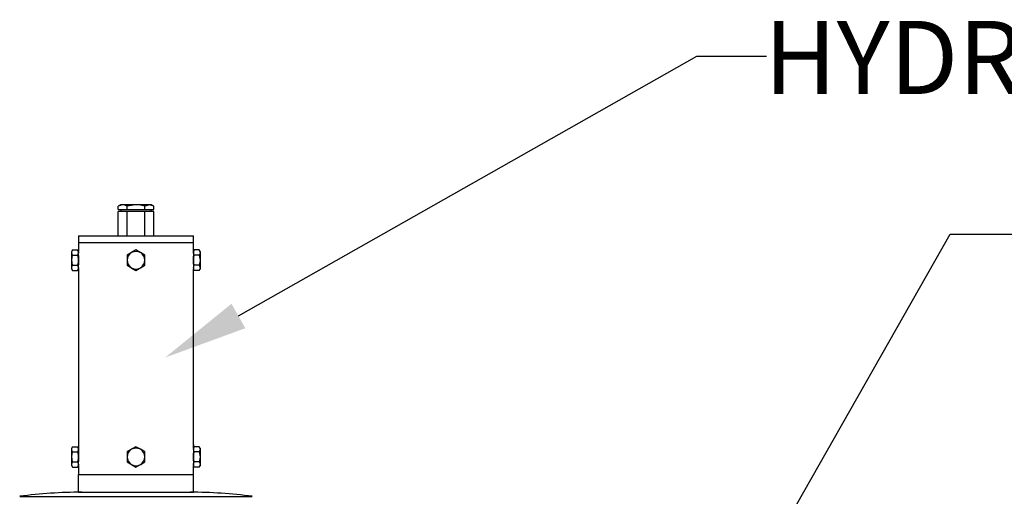
# Model space of a CAD drawing. Units: millimetres. Extents: x -141 to -10, y 242 to 341.
# Drawn here: x -54 to -37, y 307 to 315 of the extents above; entities that cross this region are included whole.
import ezdxf

# ---------------------------------------------------------------- set-up
doc = ezdxf.new("R2010")
doc.units = ezdxf.units.MM
doc.linetypes.add('SLD-Solid', pattern=[0])
doc.styles.add('style13', font='arialbd.ttf', dxfattribs={"height": 1.3})

msp = doc.modelspace()

# ---------------------------------------------------------------- linework, layer by layer
at = {"color": 7, "lineweight": 25}
for p, q in [((-50.439, 310.034), (-42.284, 314.66)), ((-42.284, 314.66), (-41.044, 314.66)), ((-41.186, 305.491), (-37.778, 311.488)), ((-37.778, 311.488), (-36.592, 311.488))]:
    msp.add_line(p, q, dxfattribs=at)
at = {"color": 7, "linetype": 'SLD-Solid', "lineweight": 25}
for p, q in [((-52.538, 312.012), (-52.58, 311.987)), ((-52.507, 312.012), (-52.58, 311.987)), ((-52.58, 311.933), (-52.58, 311.987)), ((-52.501, 312.012), (-52.538, 312.012)), ((-52.501, 312.012), (-52.507, 312.012)), ((-52.262, 312.012), (-52.501, 312.012)), ((-52.46, 312.005), (-52.501, 312.012)), ((-52.421, 311.987), (-52.46, 312.005)), ((-52.274, 312.012), (-52.421, 311.987)), ((-52.421, 311.933), (-52.421, 311.987)), ((-52.262, 312.012), (-52.274, 312.012)), ((-52.024, 312.012), (-52.262, 312.012)), ((-52.181, 312.005), (-52.262, 312.012)), ((-52.103, 311.987), (-52.181, 312.005)), ((-52.042, 312.01), (-52.103, 311.987)), ((-52.103, 311.933), (-52.103, 311.987)), ((-52.024, 312.012), (-52.042, 312.01)), ((-51.987, 312.012), (-52.024, 312.012)), ((-51.96, 311.996), (-52.024, 312.012)), ((-51.944, 311.987), (-51.987, 312.012)), ((-51.944, 311.987), (-51.96, 311.996)), ((-51.944, 311.933), (-51.944, 311.987)), ((-52.58, 311.933), (-52.421, 311.933)), ((-52.58, 311.461), (-52.58, 311.894)), ((-52.421, 311.894), (-52.58, 311.894)), ((-52.532, 311.933), (-52.532, 311.894)), ((-52.421, 311.933), (-52.103, 311.933)), ((-52.421, 311.461), (-52.421, 311.894)), ((-52.103, 311.894), (-52.421, 311.894)), ((-52.103, 311.933), (-51.944, 311.933)), ((-52.103, 311.461), (-52.103, 311.894)), ((-51.944, 311.894), (-52.103, 311.894)), ((-51.993, 311.894), (-51.993, 311.933)), ((-51.944, 311.461), (-51.944, 311.894)), ((-53.286, 311.461), (-53.286, 311.342)), ((-53.286, 311.461), (-51.239, 311.461)), ((-51.239, 311.342), (-51.239, 311.461)), ((-53.286, 311.342), (-53.286, 311.185)), ((-53.286, 311.342), (-51.239, 311.342)), ((-53.286, 311.342), (-51.239, 311.342)), ((-51.239, 311.185), (-51.239, 311.342)), ((-53.39, 311.209), (-53.404, 311.185)), ((-53.404, 311.167), (-53.39, 311.209)), ((-53.404, 311.164), (-53.404, 311.185)), ((-53.404, 311.164), (-53.404, 311.167)), ((-53.404, 311.027), (-53.404, 311.164)), ((-53.39, 311.118), (-53.404, 311.164)), ((-53.404, 311.034), (-53.39, 311.118)), ((-53.39, 311.209), (-53.3, 311.209)), ((-53.39, 311.118), (-53.3, 311.118)), ((-53.3, 311.209), (-53.286, 311.164)), ((-53.286, 311.185), (-53.3, 311.209)), ((-53.286, 311.161), (-53.3, 311.118)), ((-53.3, 311.118), (-53.286, 311.027)), ((-53.286, 311.164), (-53.286, 311.185)), ((-53.286, 311.027), (-53.286, 311.164)), ((-53.286, 311.164), (-53.286, 311.161)), ((-52.361, 311.152), (-52.42, 311.118)), ((-52.42, 311.118), (-52.42, 311.027)), ((-52.341, 311.164), (-52.361, 311.152)), ((-52.281, 311.199), (-52.341, 311.164)), ((-52.262, 311.209), (-52.281, 311.199)), ((-52.189, 311.167), (-52.262, 311.209)), ((-52.183, 311.164), (-52.189, 311.167)), ((-52.105, 311.118), (-52.183, 311.164)), ((-52.105, 311.027), (-52.105, 311.118)), ((-51.225, 311.209), (-51.239, 311.185)), ((-51.239, 311.164), (-51.23, 311.199)), ((-51.239, 311.185), (-51.239, 311.164)), ((-51.239, 311.164), (-51.239, 311.027)), ((-51.238, 311.152), (-51.239, 311.164)), ((-51.239, 311.034), (-51.225, 311.118)), ((-51.225, 311.118), (-51.238, 311.152)), ((-51.23, 311.199), (-51.225, 311.209)), ((-51.135, 311.209), (-51.225, 311.209)), ((-51.135, 311.118), (-51.225, 311.118)), ((-51.12, 311.185), (-51.135, 311.209)), ((-51.135, 311.209), (-51.129, 311.199)), ((-51.121, 311.152), (-51.135, 311.118)), ((-51.135, 311.118), (-51.12, 311.027)), ((-51.129, 311.199), (-51.12, 311.164)), ((-51.12, 311.164), (-51.121, 311.152)), ((-51.12, 311.185), (-51.12, 311.164)), ((-51.12, 311.164), (-51.12, 311.027)), ((-53.404, 311.027), (-53.404, 311.034)), ((-53.404, 310.891), (-53.404, 311.027)), ((-53.39, 310.937), (-53.404, 311.027)), ((-53.404, 310.891), (-53.395, 310.926)), ((-53.395, 310.926), (-53.39, 310.937)), ((-53.39, 310.937), (-53.3, 310.937)), ((-53.286, 311.021), (-53.3, 310.937)), ((-53.3, 310.937), (-53.294, 310.926)), ((-53.294, 310.926), (-53.286, 310.891)), ((-53.286, 310.891), (-53.286, 311.027)), ((-53.286, 311.027), (-53.286, 311.021)), ((-52.42, 311.027), (-52.42, 310.937)), ((-52.42, 310.937), (-52.341, 310.891)), ((-52.183, 310.891), (-52.123, 310.926)), ((-52.123, 310.926), (-52.105, 310.937)), ((-52.105, 310.937), (-52.105, 311.027)), ((-51.239, 311.027), (-51.239, 311.034)), ((-51.239, 311.027), (-51.239, 310.891)), ((-51.225, 310.937), (-51.239, 311.027)), ((-51.239, 310.894), (-51.225, 310.937)), ((-51.135, 310.937), (-51.225, 310.937)), ((-51.121, 311.021), (-51.135, 310.937)), ((-51.135, 310.937), (-51.12, 310.891)), ((-51.12, 311.027), (-51.121, 311.021)), ((-51.12, 311.027), (-51.12, 310.891)), ((-53.404, 310.87), (-53.404, 310.891)), ((-53.403, 310.879), (-53.404, 310.891)), ((-53.404, 310.87), (-53.39, 310.846)), ((-53.39, 310.846), (-53.403, 310.879)), ((-53.39, 310.846), (-53.3, 310.846)), ((-53.287, 310.879), (-53.3, 310.846)), ((-53.3, 310.846), (-53.286, 310.87)), ((-53.286, 310.891), (-53.287, 310.879)), ((-53.286, 310.87), (-53.286, 310.891)), ((-53.286, 310.87), (-53.286, 307.681)), ((-52.341, 310.891), (-52.335, 310.888)), ((-52.335, 310.888), (-52.262, 310.846)), ((-52.262, 310.846), (-52.204, 310.879)), ((-52.204, 310.879), (-52.183, 310.891)), ((-51.239, 310.891), (-51.239, 310.894)), ((-51.239, 310.891), (-51.239, 310.87)), ((-51.225, 310.846), (-51.239, 310.891)), ((-51.239, 310.87), (-51.225, 310.846)), ((-51.239, 307.681), (-51.239, 310.87)), ((-51.135, 310.846), (-51.225, 310.846)), ((-51.121, 310.888), (-51.135, 310.846)), ((-51.135, 310.846), (-51.12, 310.87)), ((-51.12, 310.891), (-51.121, 310.888)), ((-51.12, 310.891), (-51.12, 310.87)), ((-53.39, 307.705), (-53.404, 307.681)), ((-53.404, 307.66), (-53.404, 307.681)), ((-53.404, 307.66), (-53.403, 307.672)), ((-53.404, 307.524), (-53.404, 307.66)), ((-53.395, 307.625), (-53.404, 307.66)), ((-53.404, 307.53), (-53.39, 307.614)), ((-53.403, 307.672), (-53.39, 307.705)), ((-53.39, 307.614), (-53.395, 307.625)), ((-53.39, 307.705), (-53.3, 307.705)), ((-53.39, 307.614), (-53.3, 307.614)), ((-53.286, 307.681), (-53.3, 307.705)), ((-53.3, 307.705), (-53.287, 307.672)), ((-53.294, 307.625), (-53.3, 307.614)), ((-53.3, 307.614), (-53.286, 307.524)), ((-53.286, 307.66), (-53.294, 307.625)), ((-53.287, 307.672), (-53.286, 307.66)), ((-53.286, 307.743), (-53.286, 307.547)), ((-53.286, 307.66), (-53.286, 307.681)), ((-53.286, 307.524), (-53.286, 307.66)), ((-52.347, 307.657), (-52.42, 307.614)), ((-52.42, 307.614), (-52.42, 307.524)), ((-52.341, 307.66), (-52.347, 307.657)), ((-52.262, 307.705), (-52.341, 307.66)), ((-52.204, 307.672), (-52.262, 307.705)), ((-52.183, 307.66), (-52.204, 307.672)), ((-52.123, 307.625), (-52.183, 307.66)), ((-52.105, 307.614), (-52.123, 307.625)), ((-52.105, 307.524), (-52.105, 307.614)), ((-51.225, 307.705), (-51.239, 307.681)), ((-51.239, 307.663), (-51.225, 307.705)), ((-51.239, 307.681), (-51.239, 307.66)), ((-51.239, 307.66), (-51.239, 307.663)), ((-51.239, 307.66), (-51.239, 307.524)), ((-51.225, 307.614), (-51.239, 307.66)), ((-51.239, 307.53), (-51.225, 307.614)), ((-51.238, 307.743), (-51.238, 307.547)), ((-51.135, 307.705), (-51.225, 307.705)), ((-51.135, 307.614), (-51.225, 307.614)), ((-51.135, 307.705), (-51.12, 307.66)), ((-51.12, 307.681), (-51.135, 307.705)), ((-51.121, 307.657), (-51.135, 307.614)), ((-51.135, 307.614), (-51.12, 307.524)), ((-51.12, 307.66), (-51.121, 307.657)), ((-51.12, 307.681), (-51.12, 307.66)), ((-51.12, 307.66), (-51.12, 307.524)), ((-53.404, 307.524), (-53.404, 307.53)), ((-53.404, 307.387), (-53.404, 307.524)), ((-53.39, 307.433), (-53.404, 307.524)), ((-53.404, 307.39), (-53.39, 307.433)), ((-53.39, 307.433), (-53.3, 307.433)), ((-53.286, 307.517), (-53.3, 307.433)), ((-53.3, 307.433), (-53.286, 307.387)), ((-53.286, 307.387), (-53.286, 307.524)), ((-53.286, 307.524), (-53.286, 307.517)), ((-52.42, 307.524), (-52.42, 307.433)), ((-52.42, 307.433), (-52.361, 307.399)), ((-52.178, 307.39), (-52.105, 307.433)), ((-52.105, 307.433), (-52.105, 307.524)), ((-51.239, 307.524), (-51.239, 307.53)), ((-51.239, 307.524), (-51.239, 307.387)), ((-51.225, 307.433), (-51.239, 307.524)), ((-51.238, 307.399), (-51.225, 307.433)), ((-51.135, 307.433), (-51.225, 307.433)), ((-51.121, 307.517), (-51.135, 307.433)), ((-51.135, 307.433), (-51.121, 307.399)), ((-51.12, 307.524), (-51.121, 307.517)), ((-51.12, 307.524), (-51.12, 307.387)), ((-53.404, 307.387), (-53.404, 307.39)), ((-53.404, 307.366), (-53.404, 307.387)), ((-53.39, 307.342), (-53.404, 307.387)), ((-53.404, 307.366), (-53.39, 307.342)), ((-53.39, 307.342), (-53.3, 307.342)), ((-53.286, 307.384), (-53.3, 307.342)), ((-53.3, 307.342), (-53.286, 307.366)), ((-53.286, 307.366), (-53.286, 307.387)), ((-53.286, 307.387), (-53.286, 307.384)), ((-53.286, 307.366), (-53.286, 307.209)), ((-52.361, 307.399), (-52.341, 307.387)), ((-52.341, 307.387), (-52.281, 307.352)), ((-52.281, 307.352), (-52.262, 307.342)), ((-52.262, 307.342), (-52.183, 307.387)), ((-52.183, 307.387), (-52.178, 307.39)), ((-51.239, 307.387), (-51.238, 307.399)), ((-51.239, 307.387), (-51.239, 307.366)), ((-51.23, 307.352), (-51.239, 307.387)), ((-51.239, 307.366), (-51.225, 307.342)), ((-51.239, 307.209), (-51.239, 307.366)), ((-51.225, 307.342), (-51.23, 307.352)), ((-51.135, 307.342), (-51.225, 307.342)), ((-51.135, 307.342), (-51.12, 307.366)), ((-51.129, 307.352), (-51.135, 307.342)), ((-51.12, 307.387), (-51.129, 307.352)), ((-51.121, 307.399), (-51.12, 307.387)), ((-51.12, 307.387), (-51.12, 307.366)), ((-53.286, 306.894), (-53.286, 307.209)), ((-53.286, 307.209), (-51.239, 307.209)), ((-51.239, 306.894), (-51.239, 307.209)), ((-53.286, 306.894), (-51.239, 306.894)), ((-54.331, 306.821), (-50.194, 306.821))]:
    msp.add_line(p, q, dxfattribs=at)
for centre, radius, start, end in [((-54.306, 311.027), 1.027, 353.3942, 6.5232), ((-52.262, 311.027), 0.157, 120, 180), ((-52.262, 311.027), 0.157, 60, 120), ((-52.262, 311.027), 0.157, 0, 60), ((-50.215, 311.027), 1.03, 173.4786, 179.978), ((-52.262, 311.027), 0.157, 180, 240), ((-52.262, 311.027), 0.157, 300, 0), ((-50.215, 311.028), 1.03, 180.0213, 186.6043), ((-52.262, 311.027), 0.157, 240, 300), ((-54.306, 307.524), 1.027, 353.3946, 6.5228), ((-52.262, 307.524), 0.157, 120, 180), ((-52.262, 307.524), 0.157, 60, 120), ((-52.262, 307.524), 0.157, 0, 60), ((-50.215, 307.523), 1.03, 173.4787, 179.9779), ((-52.262, 307.524), 0.157, 180, 240), ((-52.262, 307.524), 0.157, 300, 0), ((-50.215, 307.524), 1.03, 180.0215, 186.6041), ((-52.262, 307.524), 0.157, 240, 300), ((-53.227, 298.429), 8.465, 90, 97.4935), ((-51.298, 298.429), 8.465, 82.5065, 90)]:
    msp.add_arc(centre, radius, start, end, dxfattribs=at)
at = {"color": 7, "lineweight": 25}
msp.add_solid([(-50.316, 309.816), (-51.744, 309.293), (-50.563, 310.251)], dxfattribs=at)

# ---------------------------------------------------------------- texts
at = {"color": 7, "lineweight": 25, "style": 'style13'}
msp.add_text('HYDRAULIC PISTON', height=1.3, dxfattribs=at).set_placement((-41.087, 313.988))

doc.saveas('drawing.dxf')
